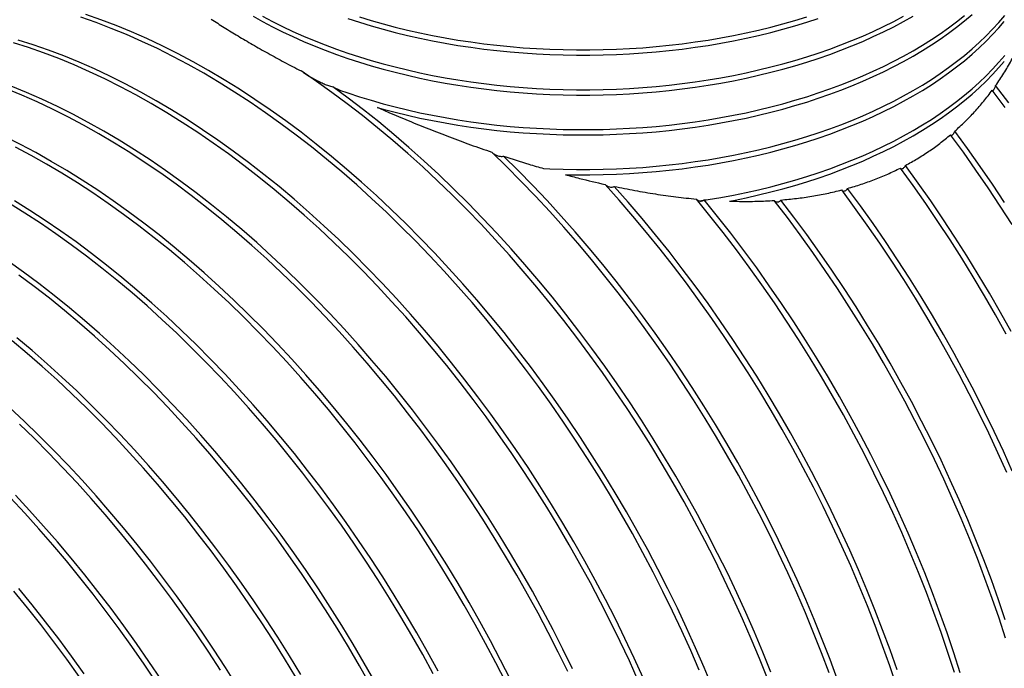
# Model space of a CAD drawing. Units: millimetres. Extents: x 300 to 12304, y 300 to 8610.
# Drawn here: x 10604 to 11285, y 5171 to 5619 of the extents above; entities that cross this region are included whole.
import ezdxf

# ---------------------------------------------------------------- set-up
doc = ezdxf.new("R2010")
doc.units = ezdxf.units.MM
doc.header["$LTSCALE"] = 30

msp = doc.modelspace()

# ---------------------------------------------------------------- linework, layer by layer
at = {"color": 7, "linetype": 'Continuous', "lineweight": 25}
for p, q in [((10820.49, 5573.13), (10825.46, 5570.78)), ((11073.9, 5494.27), (11076.7, 5494.69)), ((11077.1, 5495.1), (11078.57, 5495.01))]:
    msp.add_line(p, q, dxfattribs=at)
at = {"color": 7, "linetype": 'Continuous', "lineweight": 25, "flags": 128}
for points in [[(11073.79, 5169.99), (11067.85, 5183.69), (11061.68, 5197.33), (11055.29, 5210.91), (11048.67, 5224.43), (11041.83, 5237.87), (11034.78, 5251.22), (11027.53, 5264.47), (11020.07, 5277.62), (11012.41, 5290.65), (11004.56, 5303.57), (10996.52, 5316.35), (10988.3, 5328.98), (10979.91, 5341.47), (10971.34, 5353.8), (10962.61, 5365.97), (10953.72, 5377.96), (10944.68, 5389.77), (10935.49, 5401.38), (10926.17, 5412.8), (10916.71, 5424.01), (10907.12, 5435), (10897.41, 5445.77), (10887.59, 5456.32), (10877.66, 5466.62), (10867.63, 5476.69), (10857.51, 5486.5), (10847.3, 5496.05), (10837.01, 5505.34), (10826.65, 5514.37), (10816.22, 5523.11), (10805.73, 5531.57), (10795.2, 5539.74), (10784.62, 5547.62), (10774, 5555.2), (10763.36, 5562.48), (10752.69, 5569.44), (10742.01, 5576.09), (10731.32, 5582.43), (10720.63, 5588.44), (10709.95, 5594.12), (10699.28, 5599.47), (10688.63, 5604.48), (10678.02, 5609.16), (10667.44, 5613.5), (10656.9, 5617.49), (10646.42, 5621.13)], [(11082.84, 5158.19), (11077.13, 5171.92), (11071.19, 5185.61), (11065.02, 5199.26), (11058.63, 5212.84), (11052.01, 5226.36), (11045.17, 5239.79), (11038.12, 5253.15), (11030.87, 5266.4), (11023.41, 5279.55), (11015.75, 5292.58), (11007.9, 5305.49), (10999.86, 5318.27), (10991.64, 5330.91), (10983.25, 5343.4), (10974.68, 5355.73), (10965.95, 5367.9), (10957.06, 5379.89), (10948.02, 5391.69), (10938.84, 5403.31), (10929.51, 5414.73), (10920.05, 5425.94), (10910.46, 5436.93), (10900.75, 5447.7), (10890.93, 5458.25), (10881, 5468.55), (10870.97, 5478.62), (10860.85, 5488.43), (10850.64, 5497.98), (10840.35, 5507.27), (10829.99, 5516.29), (10819.56, 5525.04), (10809.08, 5533.5), (10798.54, 5541.67), (10787.96, 5549.55), (10777.34, 5557.13), (10766.7, 5564.41), (10756.03, 5571.37), (10745.35, 5578.02), (10734.66, 5584.35), (10723.97, 5590.36), (10713.29, 5596.05), (10702.62, 5601.4), (10691.97, 5606.41), (10681.36, 5611.09), (10670.78, 5615.43), (10660.24, 5619.42), (10649.76, 5623.06)], [(10765.42, 5621.91), (10772.02, 5618.21), (10778.81, 5614.61), (10785.77, 5611.13), (10792.9, 5607.77), (10800.19, 5604.52), (10807.64, 5601.39), (10815.25, 5598.39), (10822.99, 5595.52), (10830.88, 5592.77), (10838.9, 5590.16), (10847.05, 5587.68), (10855.31, 5585.33), (10863.69, 5583.12), (10872.17, 5581.05), (10880.76, 5579.12), (10889.43, 5577.34), (10898.19, 5575.69), (10907.03, 5574.19), (10915.94, 5572.84), (10924.91, 5571.64), (10933.93, 5570.58), (10943.01, 5569.68), (10952.13, 5568.92), (10961.28, 5568.31), (10970.45, 5567.86), (10979.65, 5567.55), (10988.85, 5567.4), (10998.06, 5567.4), (11007.27, 5567.55), (11016.47, 5567.86), (11025.64, 5568.31), (11034.79, 5568.92), (11043.91, 5569.68), (11052.98, 5570.58), (11062.01, 5571.64), (11070.98, 5572.84), (11079.89, 5574.19), (11088.73, 5575.69), (11097.49, 5577.34), (11106.16, 5579.12), (11114.74, 5581.05), (11123.23, 5583.12), (11131.61, 5585.33), (11139.87, 5587.68), (11148.02, 5590.16), (11156.04, 5592.77), (11163.92, 5595.52), (11171.67, 5598.39), (11179.28, 5601.39), (11186.73, 5604.52), (11194.02, 5607.77), (11201.15, 5611.13), (11208.11, 5614.61), (11214.9, 5618.21), (11221.5, 5621.91)], [(10772.02, 5621.88), (10778.81, 5618.29), (10785.77, 5614.81), (10792.9, 5611.44), (10800.19, 5608.19), (10807.64, 5605.07), (10815.25, 5602.07), (10822.99, 5599.19), (10830.88, 5596.45), (10838.9, 5593.83), (10847.05, 5591.35), (10855.31, 5589), (10863.69, 5586.8), (10872.17, 5584.73), (10880.76, 5582.8), (10889.43, 5581.01), (10898.19, 5579.37), (10907.03, 5577.87), (10915.94, 5576.52), (10924.91, 5575.31), (10933.93, 5574.26), (10943.01, 5573.35), (10952.13, 5572.59), (10961.28, 5571.99), (10970.45, 5571.53), (10979.65, 5571.23), (10988.85, 5571.08), (10998.06, 5571.08), (11007.27, 5571.23), (11016.47, 5571.53), (11025.64, 5571.99), (11034.79, 5572.59), (11043.91, 5573.35), (11052.98, 5574.26), (11062.01, 5575.31), (11070.98, 5576.52), (11079.89, 5577.87), (11088.73, 5579.37), (11097.49, 5581.01), (11106.16, 5582.8), (11114.74, 5584.73), (11123.23, 5586.8), (11131.61, 5589), (11139.87, 5591.35), (11148.02, 5593.83), (11156.04, 5596.45), (11163.92, 5599.19), (11171.67, 5602.07), (11179.28, 5605.07), (11186.73, 5608.19), (11194.02, 5611.44), (11201.15, 5614.81), (11208.11, 5618.29), (11214.9, 5621.88)], [(10825.24, 5570.83), (10830.88, 5568.89), (10838.9, 5566.27), (10847.05, 5563.79), (10855.31, 5561.45), (10863.69, 5559.24), (10872.17, 5557.17), (10880.76, 5555.24), (10889.43, 5553.45), (10898.19, 5551.81), (10907.03, 5550.31), (10915.94, 5548.96), (10924.91, 5547.75), (10933.93, 5546.7), (10943.01, 5545.79), (10952.13, 5545.04), (10961.28, 5544.43), (10970.45, 5543.97), (10979.65, 5543.67), (10988.85, 5543.52), (10998.06, 5543.52), (11007.27, 5543.67), (11016.47, 5543.97), (11025.64, 5544.43), (11034.79, 5545.04), (11043.91, 5545.79), (11052.98, 5546.7), (11062.01, 5547.75), (11070.98, 5548.96), (11079.89, 5550.31), (11088.73, 5551.81), (11097.49, 5553.45), (11106.16, 5555.24), (11114.74, 5557.17), (11123.23, 5559.24), (11131.61, 5561.45), (11139.87, 5563.79), (11148.02, 5566.27), (11156.04, 5568.89), (11163.92, 5571.63), (11171.67, 5574.51), (11179.28, 5577.51), (11186.73, 5580.63), (11194.02, 5583.88), (11201.15, 5587.25), (11208.11, 5590.73), (11214.9, 5594.32), (11221.5, 5598.03), (11227.92, 5601.84), (11234.15, 5605.76), (11240.18, 5609.78), (11246.01, 5613.89), (11251.63, 5618.1), (11257.05, 5622.41)], [(10830.88, 5620.33), (10838.9, 5617.72), (10847.05, 5615.23), (10855.31, 5612.89), (10863.69, 5610.68), (10872.17, 5608.61), (10880.76, 5606.68), (10889.43, 5604.89), (10898.19, 5603.25), (10907.03, 5601.75), (10915.94, 5600.4), (10924.91, 5599.2), (10933.93, 5598.14), (10943.01, 5597.23), (10952.13, 5596.48), (10961.28, 5595.87), (10970.45, 5595.42), (10979.65, 5595.11), (10988.85, 5594.96), (10998.06, 5594.96), (11007.27, 5595.11), (11016.47, 5595.42), (11025.64, 5595.87), (11034.79, 5596.48), (11043.91, 5597.23), (11052.98, 5598.14), (11062.01, 5599.2), (11070.98, 5600.4), (11079.89, 5601.75), (11088.73, 5603.25), (11097.49, 5604.89), (11106.16, 5606.68), (11114.74, 5608.61), (11123.23, 5610.68), (11131.61, 5612.89), (11139.87, 5615.23), (11148.02, 5617.72), (11156.04, 5620.33)], [(10838.9, 5621.39), (10847.05, 5618.91), (10855.31, 5616.56), (10863.69, 5614.35), (10872.17, 5612.28), (10880.76, 5610.36), (10889.43, 5608.57), (10898.19, 5606.93), (10907.03, 5605.43), (10915.94, 5604.08), (10924.91, 5602.87), (10933.93, 5601.82), (10943.01, 5600.91), (10952.13, 5600.15), (10961.28, 5599.55), (10970.45, 5599.09), (10979.65, 5598.79), (10988.85, 5598.64), (10998.06, 5598.64), (11007.27, 5598.79), (11016.47, 5599.09), (11025.64, 5599.55), (11034.79, 5600.15), (11043.91, 5600.91), (11052.98, 5601.82), (11062.01, 5602.87), (11070.98, 5604.08), (11079.89, 5605.43), (11088.73, 5606.93), (11097.49, 5608.57), (11106.16, 5610.36), (11114.74, 5612.28), (11123.23, 5614.35), (11131.61, 5616.56), (11139.87, 5618.91), (11148.02, 5621.39)], [(10851.17, 5558.93), (10855.31, 5557.77), (10863.69, 5555.56), (10872.17, 5553.49), (10880.76, 5551.56), (10889.43, 5549.78), (10898.19, 5548.13), (10907.03, 5546.64), (10915.94, 5545.28), (10924.91, 5544.08), (10933.93, 5543.02), (10943.01, 5542.12), (10952.13, 5541.36), (10961.28, 5540.76), (10970.45, 5540.3), (10979.65, 5540), (10988.85, 5539.84), (10998.06, 5539.84), (11007.27, 5540), (11016.47, 5540.3), (11025.64, 5540.76), (11034.79, 5541.36), (11043.91, 5542.12), (11052.98, 5543.02), (11062.01, 5544.08), (11070.98, 5545.28), (11079.89, 5546.64), (11088.73, 5548.13), (11097.49, 5549.78), (11106.16, 5551.56), (11114.74, 5553.49), (11123.23, 5555.56), (11131.61, 5557.77), (11139.87, 5560.12), (11148.02, 5562.6), (11156.04, 5565.21), (11163.92, 5567.96), (11171.67, 5570.83), (11179.28, 5573.83), (11186.73, 5576.96), (11194.02, 5580.21), (11201.15, 5583.57), (11208.11, 5587.05), (11214.9, 5590.65), (11221.5, 5594.36), (11227.92, 5598.17), (11234.15, 5602.09), (11240.18, 5606.1), (11246.01, 5610.22), (11251.63, 5614.43), (11257.05, 5618.73), (11262.25, 5623.12)], [(10966.19, 5516.61), (10970.45, 5516.42), (10979.65, 5516.11), (10988.85, 5515.96), (10998.06, 5515.96), (11007.27, 5516.11), (11016.47, 5516.42), (11025.64, 5516.87), (11034.79, 5517.48), (11043.91, 5518.23), (11052.98, 5519.14), (11062.01, 5520.2), (11070.98, 5521.4), (11079.89, 5522.75), (11088.73, 5524.25), (11097.49, 5525.89), (11106.16, 5527.68), (11114.74, 5529.61), (11123.23, 5531.68), (11131.61, 5533.89), (11139.87, 5536.23), (11148.02, 5538.72), (11156.04, 5541.33), (11163.92, 5544.08), (11171.67, 5546.95), (11179.28, 5549.95), (11186.73, 5553.08), (11194.02, 5556.32), (11201.15, 5559.69), (11208.11, 5563.17), (11214.9, 5566.77), (11221.5, 5570.47), (11227.92, 5574.28), (11234.15, 5578.2), (11240.18, 5582.22), (11246.01, 5586.34), (11251.63, 5590.55), (11257.05, 5594.85), (11262.25, 5599.24), (11267.23, 5603.71), (11271.98, 5608.26), (11276.51, 5612.89), (11280.81, 5617.6), (11284.87, 5622.37)], [(10981.42, 5512.4), (10988.85, 5512.29), (10998.06, 5512.29), (11007.27, 5512.44), (11016.47, 5512.74), (11025.64, 5513.2), (11034.79, 5513.8), (11043.91, 5514.56), (11052.98, 5515.47), (11062.01, 5516.52), (11070.98, 5517.73), (11079.89, 5519.08), (11088.73, 5520.58), (11097.49, 5522.22), (11106.16, 5524.01), (11114.74, 5525.94), (11123.23, 5528), (11131.61, 5530.21), (11139.87, 5532.56), (11148.02, 5535.04), (11156.04, 5537.66), (11163.92, 5540.4), (11171.67, 5543.28), (11179.28, 5546.28), (11186.73, 5549.4), (11194.02, 5552.65), (11201.15, 5556.01), (11208.11, 5559.5), (11214.9, 5563.09), (11221.5, 5566.8), (11227.92, 5570.61), (11234.15, 5574.53), (11240.18, 5578.55), (11246.01, 5582.66), (11251.63, 5586.87), (11257.05, 5591.17), (11262.25, 5595.56), (11267.23, 5600.04), (11271.98, 5604.59), (11276.51, 5609.22), (11280.81, 5613.92), (11284.5, 5618.24)], [(11031.63, 5162.78), (11025.46, 5176.42), (11019.06, 5190), (11012.45, 5203.52), (11005.61, 5216.96), (10998.56, 5230.31), (10991.31, 5243.56), (10983.85, 5256.71), (10976.19, 5269.74), (10968.34, 5282.66), (10960.3, 5295.44), (10952.08, 5308.07), (10943.69, 5320.56), (10935.12, 5332.89), (10926.39, 5345.06), (10917.5, 5357.05), (10908.46, 5368.86), (10899.27, 5380.47), (10889.95, 5391.89), (10880.48, 5403.1), (10870.9, 5414.09), (10861.19, 5424.86), (10851.37, 5435.41), (10841.44, 5445.71), (10831.41, 5455.78), (10821.28, 5465.59), (10811.07, 5475.14), (10800.79, 5484.43), (10790.42, 5493.45), (10780, 5502.2), (10769.51, 5510.66), (10758.98, 5518.83), (10748.4, 5526.71), (10737.78, 5534.29), (10727.13, 5541.57), (10716.47, 5548.53), (10705.79, 5555.18), (10695.1, 5561.52), (10684.41, 5567.53), (10673.72, 5573.21), (10663.06, 5578.56), (10652.41, 5583.57), (10641.79, 5588.25), (10631.22, 5592.59), (10620.68, 5596.58), (10610.19, 5600.22), (10599.77, 5603.52)], [(11034.97, 5164.7), (11028.8, 5178.35), (11022.41, 5191.93), (11015.79, 5205.45), (11008.95, 5218.88), (11001.9, 5232.23), (10994.65, 5245.49), (10987.19, 5258.64), (10979.53, 5271.67), (10971.68, 5284.58), (10963.64, 5297.36), (10955.42, 5310), (10947.03, 5322.49), (10938.46, 5334.82), (10929.73, 5346.99), (10920.84, 5358.98), (10911.8, 5370.78), (10902.61, 5382.4), (10893.29, 5393.82), (10883.83, 5405.03), (10874.24, 5416.02), (10864.53, 5426.79), (10854.71, 5437.34), (10844.78, 5447.64), (10834.75, 5457.71), (10824.63, 5467.52), (10814.42, 5477.07), (10804.13, 5486.36), (10793.77, 5495.38), (10783.34, 5504.13), (10772.85, 5512.59), (10762.32, 5520.76), (10751.74, 5528.64), (10741.12, 5536.22), (10730.48, 5543.5), (10719.81, 5550.46), (10709.13, 5557.11), (10698.44, 5563.44), (10687.75, 5569.45), (10677.07, 5575.14), (10666.4, 5580.49), (10655.75, 5585.5), (10645.14, 5590.18), (10634.56, 5594.52), (10624.02, 5598.51), (10613.54, 5602.15), (10603.11, 5605.45)], [(11078.36, 5494.95), (11079.89, 5495.19), (11088.73, 5496.69), (11097.49, 5498.34), (11106.16, 5500.12), (11114.74, 5502.05), (11123.23, 5504.12), (11131.61, 5506.33), (11139.87, 5508.68), (11148.02, 5511.16), (11156.04, 5513.77), (11163.92, 5516.52), (11171.67, 5519.39), (11179.28, 5522.39), (11186.73, 5525.52), (11194.02, 5528.76), (11201.15, 5532.13), (11208.11, 5535.61), (11214.9, 5539.21), (11221.5, 5542.91), (11227.92, 5546.73), (11234.15, 5550.64), (11240.18, 5554.66), (11246.01, 5558.78), (11251.63, 5562.99), (11257.05, 5567.29), (11262.25, 5571.68), (11267.23, 5576.15), (11271.98, 5580.71), (11276.51, 5585.33), (11280.81, 5590.04), (11284.87, 5594.81)], [(11094.65, 5494.11), (11097.49, 5494.66), (11106.16, 5496.45), (11114.74, 5498.38), (11123.23, 5500.45), (11131.61, 5502.66), (11139.87, 5505), (11148.02, 5507.48), (11156.04, 5510.1), (11163.92, 5512.84), (11171.67, 5515.72), (11179.28, 5518.72), (11186.73, 5521.84), (11194.02, 5525.09), (11201.15, 5528.46), (11208.11, 5531.94), (11214.9, 5535.53), (11221.5, 5539.24), (11227.92, 5543.05), (11234.15, 5546.97), (11240.18, 5550.99), (11246.01, 5555.1), (11251.63, 5559.31), (11257.05, 5563.62), (11262.25, 5568), (11267.23, 5572.48), (11271.98, 5577.03), (11276.51, 5581.66), (11280.81, 5586.36), (11284.5, 5590.69)], [(11120.84, 5164.29), (11115.35, 5178.07), (11109.63, 5191.81), (11103.67, 5205.51), (11097.48, 5219.16), (11091.06, 5232.75), (11084.42, 5246.27), (11077.57, 5259.72), (11070.5, 5273.07), (11063.22, 5286.33), (11055.74, 5299.48), (11048.06, 5312.52), (11040.19, 5325.43), (11032.13, 5338.21), (11023.89, 5350.85), (11015.48, 5363.33), (11006.89, 5375.66), (10998.14, 5387.82), (10989.23, 5399.81), (10980.17, 5411.61), (10970.97, 5423.22), (10961.62, 5434.63), (10952.14, 5445.83), (10942.54, 5456.82), (10932.81, 5467.58), (10922.97, 5478.11), (10913.03, 5488.41), (10902.98, 5498.46), (10892.84, 5508.25), (10882.62, 5517.79), (10872.31, 5527.07), (10861.94, 5536.07), (10851.49, 5544.8), (10841, 5553.24), (10830.45, 5561.39), (10819.86, 5569.25), (10809.23, 5576.81), (10798.57, 5584.06)], [(10986.18, 5171.02), (10979.57, 5184.54), (10972.73, 5197.97), (10965.68, 5211.32), (10958.42, 5224.58), (10950.97, 5237.73), (10943.31, 5250.76), (10935.46, 5263.67), (10927.42, 5276.45), (10919.2, 5289.09), (10910.81, 5301.58), (10902.24, 5313.91), (10893.51, 5326.08), (10884.62, 5338.07), (10875.58, 5349.87), (10866.39, 5361.49), (10857.07, 5372.91), (10847.6, 5384.12), (10838.02, 5395.11), (10828.31, 5405.88), (10818.49, 5416.43), (10808.56, 5426.73), (10798.53, 5436.8), (10788.4, 5446.61), (10778.19, 5456.16), (10767.91, 5465.45), (10757.54, 5474.47), (10747.12, 5483.22), (10736.63, 5491.68), (10726.1, 5499.85), (10715.52, 5507.73), (10704.9, 5515.31), (10694.25, 5522.58), (10683.59, 5529.55), (10672.9, 5536.2), (10662.22, 5542.53), (10651.53, 5548.54), (10640.84, 5554.23), (10630.18, 5559.58), (10619.53, 5564.59), (10608.91, 5569.27), (10598.33, 5573.61)], [(11123.22, 5168.67), (11117.68, 5182.47), (11111.9, 5196.23), (11105.89, 5209.95), (11099.64, 5223.62), (11093.17, 5237.23), (11086.47, 5250.77), (11079.56, 5264.23), (11072.44, 5277.59), (11065.1, 5290.86), (11057.57, 5304.02), (11049.83, 5317.06), (11041.9, 5329.97), (11033.79, 5342.75), (11025.5, 5355.39), (11017.03, 5367.87), (11008.39, 5380.19), (10999.58, 5392.34), (10990.62, 5404.32), (10981.51, 5416.1), (10972.25, 5427.69), (10962.85, 5439.08), (10953.33, 5450.26), (10943.67, 5461.22), (10933.9, 5471.95), (10924.01, 5482.46), (10914.02, 5492.72), (10903.93, 5502.73), (10893.74, 5512.49), (10883.48, 5521.98), (10873.13, 5531.21), (10862.72, 5540.17), (10852.24, 5548.85), (10841.7, 5557.23), (10831.12, 5565.33), (10820.49, 5573.13)], [(11287.58, 5562.03), (11278.57, 5573.99)], [(10982.84, 5169.09), (10976.22, 5182.61), (10969.39, 5196.05), (10962.34, 5209.4), (10955.08, 5222.65), (10947.62, 5235.8), (10939.97, 5248.83), (10932.12, 5261.75), (10924.08, 5274.52), (10915.86, 5287.16), (10907.46, 5299.65), (10898.9, 5311.98), (10890.17, 5324.15), (10881.28, 5336.14), (10872.24, 5347.94), (10863.05, 5359.56), (10853.72, 5370.98), (10844.26, 5382.19), (10834.68, 5393.18), (10824.97, 5403.95), (10815.14, 5414.5), (10805.22, 5424.8), (10795.19, 5434.87), (10785.06, 5444.68), (10774.85, 5454.23), (10764.56, 5463.52), (10754.2, 5472.54), (10743.78, 5481.29), (10733.29, 5489.75), (10722.75, 5497.92), (10712.18, 5505.8), (10701.56, 5513.38), (10690.91, 5520.66), (10680.25, 5527.62), (10669.56, 5534.27), (10658.87, 5540.61), (10648.18, 5546.61), (10637.5, 5552.3), (10626.84, 5557.65), (10616.19, 5562.66), (10605.57, 5567.34), (10594.99, 5571.68)], [(11285.22, 5558.78), (11276.23, 5570.75)], [(10943.34, 5163.63), (10936.51, 5177.06), (10929.46, 5190.41), (10922.2, 5203.67), (10914.74, 5216.82), (10907.09, 5229.85), (10899.24, 5242.76), (10891.2, 5255.54), (10882.98, 5268.18), (10874.58, 5280.67), (10866.02, 5293), (10857.29, 5305.17), (10848.4, 5317.16), (10839.36, 5328.96), (10830.17, 5340.58), (10820.84, 5352), (10811.38, 5363.21), (10801.79, 5374.2), (10792.09, 5384.97), (10782.26, 5395.52), (10772.33, 5405.82), (10762.31, 5415.89), (10752.18, 5425.7), (10741.97, 5435.25), (10731.68, 5444.54), (10721.32, 5453.56), (10710.9, 5462.31), (10700.41, 5470.77), (10689.87, 5478.94), (10679.29, 5486.82), (10668.68, 5494.4), (10658.03, 5501.67), (10647.37, 5508.64), (10636.68, 5515.29), (10625.99, 5521.62), (10615.3, 5527.63), (10604.62, 5533.32), (10593.95, 5538.67)], [(11289.9, 5477.95), (11281.76, 5490.66), (11273.43, 5503.22), (11264.94, 5515.63), (11256.28, 5527.88), (11247.45, 5539.95)], [(11284.71, 5493.17), (11276.38, 5505.74), (11267.87, 5518.15), (11259.2, 5530.39), (11250.36, 5542.46)], [(10940, 5161.7), (10933.17, 5175.14), (10926.12, 5188.49), (10918.86, 5201.74), (10911.4, 5214.89), (10903.75, 5227.92), (10895.89, 5240.84), (10887.86, 5253.61), (10879.64, 5266.25), (10871.24, 5278.74), (10862.68, 5291.07), (10853.95, 5303.24), (10845.06, 5315.23), (10836.02, 5327.03), (10826.83, 5338.65), (10817.5, 5350.07), (10808.04, 5361.28), (10798.45, 5372.27), (10788.75, 5383.04), (10778.92, 5393.59), (10768.99, 5403.89), (10758.96, 5413.96), (10748.84, 5423.77), (10738.63, 5433.32), (10728.34, 5442.61), (10717.98, 5451.63), (10707.55, 5460.38), (10697.07, 5468.84), (10686.53, 5477.01), (10675.95, 5484.89), (10665.34, 5492.47), (10654.69, 5499.75), (10644.02, 5506.71), (10633.34, 5513.36), (10622.65, 5519.7), (10611.96, 5525.7), (10601.28, 5531.39)], [(11163.45, 5168.3), (11158.24, 5182.15), (11152.79, 5195.98), (11147.1, 5209.77), (11141.17, 5223.53), (11135, 5237.24), (11128.61, 5250.89), (11121.99, 5264.48), (11115.16, 5277.98), (11108.1, 5291.4), (11100.84, 5304.73), (11093.37, 5317.94), (11085.7, 5331.05), (11077.84, 5344.03), (11069.79, 5356.88), (11061.55, 5369.59), (11053.14, 5382.14), (11044.55, 5394.54), (11035.79, 5406.77), (11026.88, 5418.83), (11017.81, 5430.7), (11008.59, 5442.38), (10999.24, 5453.86), (10989.74, 5465.13), (10980.12, 5476.19), (10970.38, 5487.02), (10960.52, 5497.62), (10950.55, 5507.99), (10940.48, 5518.1), (10930.32, 5527.97)], [(11169.22, 5163.52), (11164.13, 5177.38), (11158.8, 5191.22), (11153.22, 5205.04), (11147.4, 5218.82), (11141.35, 5232.56), (11135.07, 5246.24), (11128.56, 5259.86), (11121.82, 5273.41), (11114.87, 5286.87), (11107.71, 5300.25), (11100.34, 5313.52), (11092.76, 5326.68), (11084.99, 5339.73), (11077.03, 5352.64), (11068.88, 5365.42), (11060.54, 5378.06), (11052.04, 5390.53), (11043.36, 5402.85), (11034.52, 5414.99), (11025.52, 5426.96), (11016.38, 5438.73), (11007.08, 5450.31), (10997.65, 5461.69), (10988.09, 5472.85), (10978.4, 5483.79), (10968.59, 5494.51), (10958.68, 5504.99), (10948.65, 5515.22), (10938.53, 5525.21)], [(11289.23, 5404.03), (11281.88, 5417.3), (11274.32, 5430.47), (11266.56, 5443.51), (11258.62, 5456.42), (11250.48, 5469.2), (11242.17, 5481.84), (11233.68, 5494.32), (11225.01, 5506.64), (11216.19, 5518.78)], [(11285.82, 5402.24), (11278.46, 5415.51), (11270.9, 5428.68), (11263.14, 5441.72), (11255.19, 5454.63), (11247.05, 5467.41), (11238.73, 5480.05), (11230.24, 5492.53), (11221.57, 5504.85), (11212.75, 5516.99)], [(11210.04, 5159.35), (11205.38, 5173.18), (11200.47, 5187.01), (11195.32, 5200.84), (11189.92, 5214.64), (11184.27, 5228.42), (11178.39, 5242.15), (11172.28, 5255.84), (11165.94, 5269.48), (11159.37, 5283.05), (11152.59, 5296.54), (11145.59, 5309.95), (11138.38, 5323.26), (11130.96, 5336.47), (11123.34, 5349.57), (11115.53, 5362.55), (11107.53, 5375.4), (11099.34, 5388.11), (11090.98, 5400.67), (11082.44, 5413.07), (11073.73, 5425.31), (11064.87, 5437.38), (11055.85, 5449.27), (11046.68, 5460.96), (11037.37, 5472.46), (11027.92, 5483.75), (11018.35, 5494.83), (11008.65, 5505.69)], [(11210.41, 5170.2), (11205.58, 5184.06), (11200.5, 5197.91), (11195.17, 5211.75), (11189.6, 5225.56), (11183.79, 5239.34), (11177.75, 5253.07), (11171.47, 5266.75), (11164.97, 5280.37), (11158.25, 5293.92), (11151.31, 5307.38), (11144.15, 5320.75), (11136.79, 5334.02), (11129.22, 5347.19), (11121.46, 5360.23), (11113.5, 5373.14), (11105.36, 5385.92), (11097.04, 5398.56), (11088.54, 5411.04), (11079.87, 5423.35), (11071.04, 5435.5), (11062.05, 5447.47), (11052.91, 5459.24), (11043.63, 5470.83), (11034.2, 5482.2), (11024.65, 5493.37), (11014.97, 5504.32)], [(11286.32, 5306.56), (11280.17, 5320.26), (11273.8, 5333.91), (11267.19, 5347.49), (11260.37, 5360.99), (11253.33, 5374.41), (11246.08, 5387.73), (11238.63, 5400.95), (11230.97, 5414.05), (11223.12, 5427.03), (11215.08, 5439.88), (11206.86, 5452.59), (11198.46, 5465.14), (11189.88, 5477.54), (11181.14, 5489.78), (11172.24, 5501.84)], [(11290.03, 5307.65), (11283.9, 5321.35), (11277.54, 5334.99), (11270.95, 5348.57), (11264.15, 5362.06), (11257.13, 5375.48), (11249.9, 5388.79), (11242.46, 5402.01), (11234.83, 5415.11), (11227, 5428.09), (11218.98, 5440.94), (11210.77, 5453.64), (11202.39, 5466.2), (11193.83, 5478.61), (11185.11, 5490.84), (11176.23, 5502.91)], [(10889.9, 5167.58), (10882.64, 5180.83), (10875.18, 5193.98), (10867.52, 5207.01), (10859.67, 5219.92), (10851.64, 5232.7), (10843.42, 5245.34), (10835.02, 5257.83), (10826.46, 5270.16), (10817.73, 5282.33), (10808.84, 5294.32), (10799.8, 5306.12), (10790.61, 5317.74), (10781.28, 5329.16), (10771.82, 5340.37), (10762.23, 5351.36), (10752.52, 5362.13), (10742.7, 5372.68), (10732.77, 5382.98), (10722.74, 5393.05), (10712.62, 5402.86), (10702.41, 5412.41), (10692.12, 5421.7), (10681.76, 5430.72), (10671.33, 5439.47), (10660.85, 5447.93), (10650.31, 5456.1), (10639.73, 5463.98), (10629.12, 5471.56), (10618.47, 5478.84), (10607.8, 5485.8), (10597.12, 5492.45)], [(10893.24, 5169.5), (10885.98, 5182.76), (10878.52, 5195.91), (10870.86, 5208.94), (10863.01, 5221.85), (10854.98, 5234.63), (10846.76, 5247.27), (10838.36, 5259.76), (10829.8, 5272.09), (10821.07, 5284.26), (10812.18, 5296.25), (10803.14, 5308.05), (10793.95, 5319.67), (10784.62, 5331.09), (10775.16, 5342.29), (10765.57, 5353.29), (10755.86, 5364.06), (10746.04, 5374.61), (10736.11, 5384.91), (10726.08, 5394.98), (10715.96, 5404.79), (10705.75, 5414.34), (10695.46, 5423.63), (10685.1, 5432.65), (10674.67, 5441.4), (10664.19, 5449.86), (10653.65, 5458.03), (10643.07, 5465.91), (10632.46, 5473.49), (10621.81, 5480.76), (10611.14, 5487.73), (10600.46, 5494.38)], [(11250.05, 5168.43), (11245.6, 5182.28), (11240.89, 5196.14), (11235.94, 5209.99), (11230.74, 5223.84), (11225.29, 5237.67), (11219.6, 5251.46), (11213.67, 5265.22), (11207.51, 5278.93), (11201.12, 5292.58), (11194.5, 5306.16), (11187.67, 5319.67), (11180.62, 5333.09), (11173.36, 5346.41), (11165.89, 5359.63), (11158.23, 5372.73), (11150.37, 5385.71), (11142.32, 5398.56), (11134.08, 5411.27), (11125.67, 5423.83), (11117.09, 5436.23), (11108.34, 5448.46), (11099.42, 5460.52), (11090.36, 5472.39), (11081.15, 5484.07), (11071.79, 5495.55)], [(11254.06, 5168.19), (11249.66, 5182), (11245.01, 5195.83), (11240.11, 5209.66), (11234.95, 5223.48), (11229.56, 5237.29), (11223.92, 5251.06), (11218.04, 5264.8), (11211.93, 5278.49), (11205.6, 5292.12), (11199.04, 5305.68), (11192.25, 5319.18), (11185.26, 5332.58), (11178.05, 5345.9), (11170.64, 5359.11), (11163.03, 5372.21), (11155.22, 5385.18), (11147.22, 5398.03), (11139.04, 5410.74), (11130.68, 5423.3), (11122.15, 5435.71), (11113.44, 5447.95), (11104.58, 5460.02), (11095.57, 5471.9), (11086.4, 5483.6), (11077.1, 5495.1)], [(11285.4, 5192.1), (11280.92, 5205.9), (11276.18, 5219.71), (11271.2, 5233.51), (11265.97, 5247.3), (11260.5, 5261.06), (11254.79, 5274.8), (11248.85, 5288.5), (11242.67, 5302.14), (11236.27, 5315.73), (11229.64, 5329.24), (11222.8, 5342.68), (11215.75, 5356.03), (11208.49, 5369.29), (11201.02, 5382.44), (11193.36, 5395.48), (11185.5, 5408.39), (11177.46, 5421.17), (11169.23, 5433.8), (11160.83, 5446.29), (11152.26, 5458.62), (11143.52, 5470.79), (11134.63, 5482.78), (11125.58, 5494.58)], [(11285.26, 5204.83), (11280.56, 5218.69), (11275.61, 5232.54), (11270.41, 5246.38), (11264.97, 5260.21), (11259.29, 5274), (11253.37, 5287.75), (11247.21, 5301.46), (11240.83, 5315.11), (11234.22, 5328.69), (11227.39, 5342.19), (11220.35, 5355.61), (11213.1, 5368.93), (11205.64, 5382.15), (11197.98, 5395.25), (11190.13, 5408.23), (11182.08, 5421.08), (11173.86, 5433.79), (11165.45, 5446.35), (11156.87, 5458.75), (11148.13, 5470.98), (11139.22, 5483.04), (11130.16, 5494.91)], [(10849.76, 5161.85), (10842.3, 5175), (10834.64, 5188.03), (10826.79, 5200.94), (10818.76, 5213.72), (10810.54, 5226.36), (10802.14, 5238.85), (10793.58, 5251.18), (10784.84, 5263.35), (10775.96, 5275.34), (10766.92, 5287.14), (10757.73, 5298.76), (10748.4, 5310.18), (10738.94, 5321.38), (10729.35, 5332.38), (10719.64, 5343.15), (10709.82, 5353.7), (10699.89, 5364), (10689.86, 5374.07), (10679.74, 5383.88), (10669.53, 5393.43), (10659.24, 5402.72), (10648.88, 5411.74), (10638.45, 5420.49), (10627.97, 5428.95), (10617.43, 5437.12), (10606.85, 5445), (10596.24, 5452.58)], [(10846.42, 5159.92), (10838.96, 5173.07), (10831.3, 5186.1), (10823.45, 5199.01), (10815.41, 5211.79), (10807.2, 5224.43), (10798.8, 5236.92), (10790.23, 5249.25), (10781.5, 5261.42), (10772.62, 5273.41), (10763.57, 5285.21), (10754.39, 5296.83), (10745.06, 5308.25), (10735.6, 5319.46), (10726.01, 5330.45), (10716.3, 5341.22), (10706.48, 5351.77), (10696.55, 5362.07), (10686.52, 5372.14), (10676.4, 5381.95), (10666.19, 5391.5), (10655.9, 5400.79), (10645.54, 5409.81), (10635.11, 5418.56), (10624.63, 5427.02), (10614.09, 5435.19), (10603.51, 5443.07)], [(10795.08, 5165.19), (10787.23, 5178.1), (10779.19, 5190.88), (10770.97, 5203.52), (10762.58, 5216.01), (10754.01, 5228.34), (10745.28, 5240.51), (10736.39, 5252.5), (10727.35, 5264.3), (10718.17, 5275.92), (10708.84, 5287.34), (10699.38, 5298.55), (10689.79, 5309.54), (10680.08, 5320.31), (10670.26, 5330.86), (10660.33, 5341.16), (10650.3, 5351.23), (10640.18, 5361.04), (10629.97, 5370.59), (10619.68, 5379.88), (10609.32, 5388.9), (10598.89, 5397.65)], [(10798.42, 5167.12), (10790.57, 5180.03), (10782.53, 5192.81), (10774.31, 5205.45), (10765.92, 5217.94), (10757.35, 5230.27), (10748.62, 5242.44), (10739.73, 5254.43), (10730.69, 5266.23), (10721.51, 5277.85), (10712.18, 5289.26), (10702.72, 5300.47), (10693.13, 5311.47), (10683.42, 5322.24), (10673.6, 5332.79), (10663.67, 5343.09), (10653.64, 5353.15), (10643.52, 5362.97), (10633.31, 5372.52), (10623.02, 5381.81), (10612.66, 5390.83), (10602.23, 5399.58)], [(10754.35, 5159.12), (10746.31, 5171.9), (10738.09, 5184.54), (10729.7, 5197.03), (10721.13, 5209.36), (10712.4, 5221.53), (10703.51, 5233.52), (10694.47, 5245.32), (10685.28, 5256.94), (10675.96, 5268.35), (10666.5, 5279.56), (10656.91, 5290.56), (10647.2, 5301.33), (10637.38, 5311.88), (10627.45, 5322.18), (10617.42, 5332.24), (10607.3, 5342.06), (10597.09, 5351.61)], [(10742.97, 5169.97), (10734.75, 5182.61), (10726.36, 5195.1), (10717.79, 5207.43), (10709.06, 5219.6), (10700.17, 5231.59), (10691.13, 5243.39), (10681.94, 5255.01), (10672.62, 5266.43), (10663.16, 5277.64), (10653.57, 5288.63), (10643.86, 5299.4), (10634.04, 5309.95), (10624.11, 5320.25), (10614.08, 5330.32), (10603.95, 5340.13)], [(10698.53, 5161.7), (10690.14, 5174.19), (10681.57, 5186.52), (10672.84, 5198.69), (10663.95, 5210.68), (10654.91, 5222.48), (10645.72, 5234.1), (10636.39, 5245.52), (10626.93, 5256.73), (10617.35, 5267.72), (10607.64, 5278.49), (10597.82, 5289.04)], [(10701.87, 5163.63), (10693.48, 5176.12), (10684.91, 5188.45), (10676.18, 5200.62), (10667.29, 5212.61), (10658.25, 5224.41), (10649.06, 5236.03), (10639.74, 5247.44), (10630.27, 5258.65), (10620.69, 5269.65), (10610.98, 5280.42), (10601.16, 5290.96)], [(10648.69, 5167.54), (10639.96, 5179.71), (10631.07, 5191.7), (10622.03, 5203.5), (10612.84, 5215.12), (10603.51, 5226.53)], [(10645.35, 5165.61), (10636.62, 5177.78), (10627.73, 5189.77), (10618.69, 5201.57), (10609.5, 5213.19), (10600.17, 5224.61)]]:
    msp.add_lwpolyline(points, dxfattribs=at)
at = {"color": 7, "linetype": 'Continuous', "lineweight": 25}
for points, knots in [([(10736.51, 5619.89), (10739.47, 5617.96), (10745.4, 5614.1), (10754.96, 5608.24), (10765.04, 5602.29), (10775.7, 5596.25), (10786.87, 5590.15), (10794.67, 5586.09), (10798.57, 5584.06)], [0, 0, 0, 0, 0.164592, 0.329292, 0.493882, 0.662548, 0.831332, 1, 1, 1, 1]), ([(11278.57, 5573.99), (11280.48, 5576.79), (11284.31, 5582.4), (11289.48, 5591.19), (11294.26, 5600.23), (11297.05, 5606.46), (11298.44, 5609.57)], [0, 0, 0, 0, 0.249135, 0.498273, 0.749135, 1, 1, 1, 1]), ([(10800.12, 5583.05), (10801.12, 5582.39), (10803.48, 5580.82), (10807.32, 5578.65), (10811.14, 5576.69), (10814.54, 5575.09), (10817.52, 5573.85), (10819.5, 5573.37), (10820.49, 5573.13)], [0, 0, 0, 0, 0.153552, 0.363116, 0.572669, 0.715426, 0.858148, 1, 1, 1, 1]), ([(11276.23, 5570.75), (11276.32, 5570.67), (11276.49, 5570.5), (11276.85, 5570.6), (11277.24, 5570.94), (11277.64, 5571.51), (11278.05, 5572.33), (11278.37, 5573.2), (11278.51, 5573.77), (11278.57, 5573.99)], [0, 0, 0, 0, 0.13694, 0.274288, 0.406, 0.543406, 0.700653, 0.888618, 1, 1, 1, 1]), ([(11250.36, 5542.46), (11252.73, 5544.62), (11257.46, 5548.93), (11264.09, 5555.86), (11270.41, 5563.1), (11274.29, 5568.2), (11276.23, 5570.75)], [0, 0, 0, 0, 0.249089, 0.49818, 0.749088, 1, 1, 1, 1]), ([(10851.21, 5558.98), (10853.89, 5557.79), (10860.96, 5554.67), (10872.85, 5549.66), (10886.83, 5543.98), (10901.19, 5538.42), (10915.69, 5533.04), (10925.44, 5529.66), (10930.32, 5527.97)], [0, 0, 0, 0, 0.105928, 0.279123, 0.459228, 0.639544, 0.819875, 1, 1, 1, 1]), ([(11216.19, 5518.78), (11218.96, 5520.32), (11224.51, 5523.38), (11232.46, 5528.51), (11240.16, 5533.98), (11245.02, 5537.96), (11247.45, 5539.95)], [0, 0, 0, 0, 0.2490555, 0.4981112, 0.749055, 1, 1, 1, 1]), ([(11247.45, 5539.95), (11247.57, 5539.83), (11247.8, 5539.6), (11248.31, 5539.61), (11248.84, 5539.91), (11249.35, 5540.43), (11249.82, 5541.15), (11250.16, 5541.86), (11250.31, 5542.32), (11250.36, 5542.46)], [0, 0, 0, 0, 0.159611, 0.320032, 0.465116, 0.602915, 0.750207, 0.919659, 1, 1, 1, 1]), ([(10930.32, 5527.97), (10930.91, 5527.47), (10931.92, 5526.62), (10933.66, 5525.79), (10935.26, 5525.24), (10936.78, 5524.98), (10937.9, 5525.01), (10938.4, 5525.17), (10938.53, 5525.21)], [0, 0, 0, 0, 0.260571, 0.443743, 0.632276, 0.813561, 0.950737, 1, 1, 1, 1]), ([(10938.53, 5525.21), (10944.32, 5523.33), (10953.52, 5520.33), (10962.77, 5517.66), (10966.2, 5516.67)], [0, 0, 0, 0, 0.6286481, 1, 1, 1, 1]), ([(11212.75, 5516.99), (11212.85, 5516.88), (11213.08, 5516.62), (11213.6, 5516.43), (11214.27, 5516.54), (11214.93, 5516.95), (11215.5, 5517.54), (11215.92, 5518.17), (11216.11, 5518.61), (11216.19, 5518.78)], [0, 0, 0, 0, 0.124027, 0.293767, 0.464442, 0.612782, 0.751887, 0.899272, 1, 1, 1, 1]), ([(10981.29, 5512.46), (10984.53, 5511.58), (10993.65, 5509.11), (11002.76, 5507.03), (11008.65, 5505.69)], [0, 0, 0, 0, 0.354647, 1, 1, 1, 1]), ([(11176.23, 5502.91), (11179.4, 5503.84), (11185.74, 5505.69), (11194.98, 5509.03), (11204.03, 5512.73), (11209.84, 5515.57), (11212.75, 5516.99)], [0, 0, 0, 0, 0.249075, 0.498148, 0.749075, 1, 1, 1, 1]), ([(11008.65, 5505.69), (11009.07, 5505.3), (11009.93, 5504.51), (11011.56, 5503.89), (11013.02, 5503.71), (11014.09, 5503.86), (11014.69, 5504.12), (11014.93, 5504.29), (11014.97, 5504.32)], [0, 0, 0, 0, 0.266753, 0.53883, 0.73265, 0.871395, 0.979707, 1, 1, 1, 1]), ([(11014.97, 5504.32), (11019.72, 5503.35), (11029.24, 5501.41), (11043.47, 5499.01), (11057.68, 5496.98), (11067.09, 5496.03), (11071.79, 5495.55)], [0, 0, 0, 0, 0.249071, 0.498142, 0.749072, 1, 1, 1, 1]), ([(11130.16, 5494.91), (11133.76, 5495.24), (11140.95, 5495.9), (11151.55, 5497.44), (11162.02, 5499.34), (11168.83, 5501.01), (11172.24, 5501.84)], [0, 0, 0, 0, 0.249132, 0.49826, 0.749132, 1, 1, 1, 1]), ([(11172.24, 5501.84), (11172.48, 5501.6), (11172.89, 5501.19), (11173.76, 5501.05), (11174.58, 5501.24), (11175.31, 5501.71), (11175.87, 5502.29), (11176.11, 5502.71), (11176.23, 5502.91)], [0, 0, 0, 0, 0.251475, 0.424798, 0.599201, 0.748094, 0.884359, 1, 1, 1, 1]), ([(11071.79, 5495.55), (11072.07, 5495.27), (11072.68, 5494.65), (11073.91, 5494.2), (11075.1, 5494.13), (11076.07, 5494.36), (11076.73, 5494.73), (11077.02, 5495.02), (11077.1, 5495.1)], [0, 0, 0, 0, 0.225812, 0.488167, 0.664784, 0.804589, 0.945351, 1, 1, 1, 1]), ([(11094.61, 5494.18), (11096.92, 5494.1), (11103.31, 5493.88), (11113.66, 5493.96), (11121.61, 5494.38), (11125.58, 5494.58)], [0, 0, 0, 0, 0.220197, 0.610101, 1, 1, 1, 1]), ([(11125.58, 5494.58), (11125.84, 5494.32), (11126.32, 5493.83), (11127.3, 5493.54), (11128.22, 5493.57), (11129.03, 5493.86), (11129.71, 5494.33), (11130.02, 5494.73), (11130.16, 5494.91)], [0, 0, 0, 0, 0.2415, 0.445149, 0.607824, 0.745746, 0.884113, 1, 1, 1, 1])]:
    msp.add_open_spline(points, degree=3, knots=knots, dxfattribs=at)

doc.saveas('drawing.dxf')
